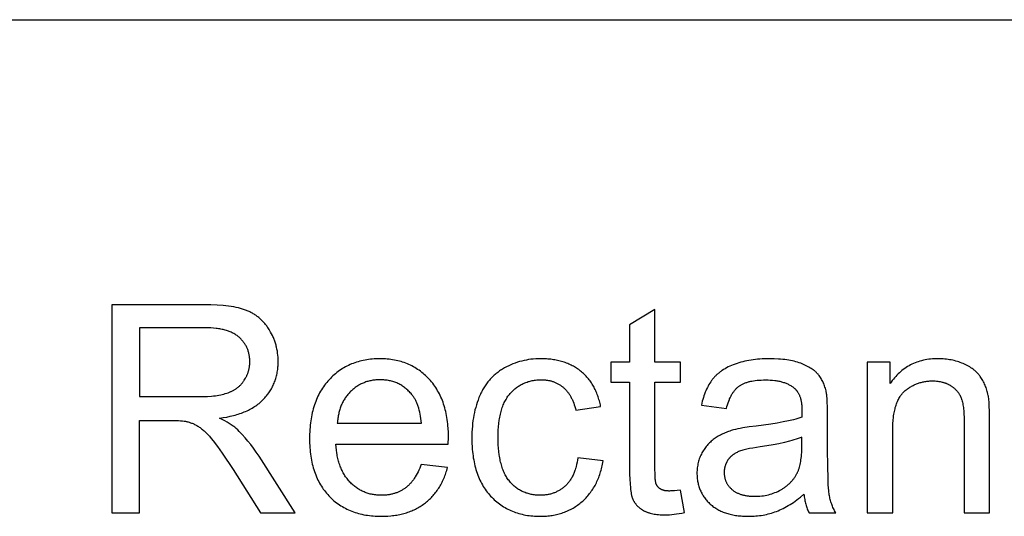
# Model space of a CAD drawing. Units: millimetres. Extents: x 0 to 59700, y 0 to 25500.
# Drawn here: x 7646 to 9538, y 23046 to 24000 of the extents above; entities that cross this region are included whole.
import ezdxf

# ---------------------------------------------------------------- set-up
doc = ezdxf.new("R2010")
doc.units = ezdxf.units.MM
doc.header["$MEASUREMENT"] = 0
doc.layers.add('- TAB', color=4, linetype='Continuous', true_color=0x00ffff)
doc.layers.add('- TITLES', color=7, linetype='Continuous', true_color=0x7fffbf)

msp = doc.modelspace()

# ---------------------------------------------------------------- linework, layer by layer
at = {"layer": '- TAB'}
msp.add_lwpolyline([(0, 24000), (59700, 24000)], dxfattribs=at)
at = {"layer": '- TITLES'}
for points in [[(8000.4, 23452.4), (7823.2, 23452.4)], [(7823.2, 23452.4), (7823.2, 23052.6)], [(8030.1, 23234.5), (8037.2, 23235.6), (8044, 23236.8), (8050.7, 23238.2), (8057, 23239.8), (8060.1, 23240.6), (8063.2, 23241.5), (8066.1, 23242.4), (8069.1, 23243.4), (8071.9, 23244.4), (8074.7, 23245.5), (8077.5, 23246.6), (8080.2, 23247.7), (8082.8, 23248.9), (8085.4, 23250.1), (8087.9, 23251.4), (8090.3, 23252.7), (8092.7, 23254), (8095.1, 23255.4), (8097.3, 23256.9), (8099.6, 23258.3), (8101.7, 23259.8), (8103.8, 23261.4), (8105.9, 23263), (8107.9, 23264.6), (8109.8, 23266.3), (8111.6, 23268), (8113.5, 23269.8), (8115.2, 23271.6), (8116.9, 23273.4), (8118.5, 23275.3), (8120.1, 23277.2), (8121.7, 23279.1), (8123.1, 23281), (8124.6, 23283), (8125.9, 23285), (8127.3, 23287), (8128.5, 23289), (8129.7, 23291.1), (8130.9, 23293.2), (8132, 23295.3), (8133, 23297.5), (8134, 23299.7), (8135, 23301.9), (8135.9, 23304.1), (8136.7, 23306.4), (8137.5, 23308.6), (8138.2, 23310.9), (8138.9, 23313.3), (8139.5, 23315.6), (8140.1, 23318), (8140.6, 23320.4), (8141, 23322.9), (8141.4, 23325.3), (8141.8, 23327.8), (8142.1, 23330.3), (8142.3, 23332.9), (8142.5, 23335.4), (8142.6, 23338), (8142.7, 23340.6), (8142.7, 23343.3), (8142.7, 23347.4), (8142.5, 23351.5), (8142.2, 23355.5), (8141.7, 23359.4), (8141.1, 23363.4), (8140.4, 23367.2), (8139.6, 23371.1), (8139.1, 23373), (8138.6, 23374.9), (8138.1, 23376.7), (8137.5, 23378.6), (8136.9, 23380.5), (8136.2, 23382.3), (8135.6, 23384.1), (8134.9, 23386), (8134.2, 23387.8), (8133.4, 23389.6), (8132.6, 23391.3), (8131.8, 23393.1), (8130, 23396.6), (8128.1, 23400.1), (8126.1, 23403.6), (8125.1, 23405.2), (8124, 23406.9), (8122.9, 23408.5), (8121.8, 23410.1), (8120.6, 23411.7), (8119.5, 23413.2), (8118.3, 23414.7), (8117.1, 23416.2), (8115.9, 23417.6), (8114.6, 23419), (8113.4, 23420.3), (8112.1, 23421.7), (8110.8, 23423), (8109.4, 23424.3), (8108.1, 23425.5), (8106.7, 23426.7), (8105.3, 23427.9), (8103.9, 23429), (8102.4, 23430.1), (8101, 23431.2), (8099.5, 23432.2), (8098, 23433.2), (8096.4, 23434.2), (8094.9, 23435.2), (8093.3, 23436.1), (8091.7, 23437), (8090.1, 23437.8), (8088.4, 23438.6), (8086.8, 23439.4), (8085.1, 23440.2), (8083.4, 23440.9), (8081.7, 23441.6), (8079.9, 23442.3), (8078.1, 23442.9), (8076.2, 23443.5), (8074.3, 23444.1), (8070.3, 23445.2), (8066.2, 23446.3), (8061.8, 23447.3), (8057.2, 23448.2), (8052.4, 23449), (8047.4, 23449.7), (8042.3, 23450.3), (8036.9, 23450.8), (8025.5, 23451.7), (8013.4, 23452.2), (8000.4, 23452.4)], [(8866.9, 23443.4), (8818.1, 23413.9)], [(8866.9, 23342.2), (8866.9, 23443.4)], [(8818.1, 23413.9), (8818.1, 23342.2)], [(8002.6, 23408.2), (7876.1, 23408.2)], [(7876.1, 23408.2), (7876.1, 23275.9)], [(7989.8, 23275.9), (7998.6, 23276.1), (8006.9, 23276.4), (8014.8, 23277), (8018.5, 23277.4), (8022.1, 23277.8), (8025.6, 23278.3), (8028.9, 23278.9), (8032.2, 23279.5), (8035.3, 23280.2), (8038.3, 23280.9), (8041.1, 23281.7), (8043.9, 23282.5), (8046.5, 23283.4), (8049, 23284.4), (8050.2, 23284.9), (8051.5, 23285.5), (8052.6, 23286), (8053.8, 23286.6), (8055, 23287.2), (8056.1, 23287.8), (8057.2, 23288.4), (8058.3, 23289), (8059.4, 23289.7), (8060.5, 23290.3), (8061.5, 23291), (8062.5, 23291.7), (8063.5, 23292.4), (8064.5, 23293.2), (8065.5, 23293.9), (8066.4, 23294.7), (8067.3, 23295.5), (8068.2, 23296.3), (8069.1, 23297.2), (8070, 23298), (8070.8, 23298.9), (8071.6, 23299.8), (8072.5, 23300.7), (8073.2, 23301.6), (8074, 23302.5), (8074.8, 23303.5), (8075.5, 23304.4), (8076.2, 23305.4), (8076.9, 23306.4), (8077.6, 23307.4), (8078.9, 23309.5), (8080.1, 23311.6), (8080.6, 23312.7), (8081.2, 23313.7), (8081.7, 23314.8), (8082.2, 23315.9), (8082.7, 23316.9), (8083.2, 23318), (8083.6, 23319.1), (8084.1, 23320.2), (8084.5, 23321.3), (8084.8, 23322.4), (8085.2, 23323.5), (8085.6, 23324.6), (8085.9, 23325.8), (8086.2, 23326.9), (8086.5, 23328), (8086.7, 23329.2), (8087, 23330.3), (8087.2, 23331.5), (8087.4, 23332.6), (8087.5, 23333.8), (8087.7, 23335), (8087.8, 23336.1), (8088, 23337.3), (8088, 23338.5), (8088.1, 23339.7), (8088.2, 23340.9), (8088.2, 23343.3), (8088.2, 23345.1), (8088.1, 23346.8), (8088, 23348.5), (8087.9, 23350.2), (8087.7, 23351.9), (8087.5, 23353.6), (8087.2, 23355.2), (8086.9, 23356.8), (8086.6, 23358.4), (8086.2, 23360), (8085.8, 23361.6), (8085.3, 23363.1), (8084.8, 23364.7), (8084.3, 23366.2), (8083.7, 23367.7), (8083.1, 23369.1), (8082.4, 23370.6), (8081.7, 23372), (8081, 23373.4), (8080.2, 23374.8), (8079.3, 23376.2), (8078.5, 23377.5), (8077.6, 23378.8), (8076.6, 23380.2), (8075.6, 23381.4), (8074.6, 23382.7), (8073.6, 23384), (8072.5, 23385.2), (8071.3, 23386.4), (8070.1, 23387.6), (8068.9, 23388.8), (8067.6, 23389.9), (8066.3, 23391), (8065, 23392.1), (8063.6, 23393.2), (8062.1, 23394.2), (8060.6, 23395.2), (8059.1, 23396.1), (8057.5, 23397), (8055.8, 23397.9), (8054.2, 23398.7), (8052.4, 23399.6), (8050.7, 23400.3), (8048.8, 23401.1), (8047, 23401.7), (8045, 23402.4), (8043.1, 23403), (8041.1, 23403.6), (8039, 23404.2), (8036.9, 23404.7), (8034.8, 23405.2), (8032.6, 23405.6), (8030.3, 23406), (8028, 23406.4), (8025.7, 23406.7), (8023.3, 23407), (8018.4, 23407.5), (8013.3, 23407.9), (8008.1, 23408.1), (8002.6, 23408.2)], [(8469.7, 23184.9), (8469.9, 23198), (8469.8, 23206.8), (8469.4, 23215.4), (8469, 23219.6), (8468.6, 23223.7), (8468.2, 23227.8), (8467.6, 23231.8), (8467, 23235.8), (8466.3, 23239.6), (8465.6, 23243.5), (8464.8, 23247.2), (8463.9, 23250.9), (8462.9, 23254.6), (8461.9, 23258.1), (8460.7, 23261.6), (8459.6, 23265.1), (8458.3, 23268.5), (8457, 23271.8), (8455.6, 23275), (8454.1, 23278.2), (8452.5, 23281.4), (8450.9, 23284.4), (8449.2, 23287.4), (8447.5, 23290.4), (8445.6, 23293.3), (8443.7, 23296.1), (8441.8, 23298.8), (8439.7, 23301.5), (8437.6, 23304.1), (8435.4, 23306.7), (8433.1, 23309.2), (8430.8, 23311.6), (8428.4, 23314), (8426, 23316.3), (8423.6, 23318.5), (8421.1, 23320.6), (8418.6, 23322.6), (8416, 23324.6), (8413.4, 23326.5), (8410.7, 23328.3), (8408.1, 23330.1), (8405.3, 23331.7), (8402.5, 23333.3), (8399.7, 23334.8), (8396.9, 23336.2), (8394, 23337.6), (8391, 23338.9), (8388, 23340.1), (8385, 23341.2), (8381.9, 23342.2), (8378.8, 23343.2), (8375.7, 23344.1), (8372.5, 23344.9), (8369.2, 23345.6), (8366, 23346.3), (8362.6, 23346.9), (8359.3, 23347.4), (8355.9, 23347.8), (8352.4, 23348.1), (8348.9, 23348.4), (8345.4, 23348.6), (8341.9, 23348.7), (8338.2, 23348.7), (8334.5, 23348.7), (8330.8, 23348.6), (8327.2, 23348.4), (8323.6, 23348.1), (8320, 23347.8), (8316.5, 23347.3), (8313.1, 23346.8), (8309.7, 23346.2), (8306.3, 23345.6), (8302.9, 23344.8), (8299.6, 23344), (8296.4, 23343.1), (8293.2, 23342.1), (8290, 23341), (8286.9, 23339.9), (8283.8, 23338.7), (8280.8, 23337.4), (8277.8, 23336), (8274.9, 23334.5), (8272, 23333), (8269.1, 23331.4), (8266.3, 23329.7), (8263.6, 23327.9), (8260.8, 23326), (8258.2, 23324.1), (8255.5, 23322.1), (8252.9, 23320), (8250.4, 23317.8), (8247.9, 23315.6), (8245.4, 23313.3), (8243, 23310.9), (8240.6, 23308.4), (8238.3, 23305.8), (8236.1, 23303.2), (8233.9, 23300.5), (8231.8, 23297.8), (8229.8, 23295), (8227.8, 23292.1), (8226, 23289.2), (8224.2, 23286.2), (8222.4, 23283.1), (8220.8, 23280), (8219.2, 23276.8), (8217.7, 23273.5), (8216.3, 23270.2), (8214.9, 23266.8), (8213.6, 23263.4), (8212.4, 23259.9), (8211.3, 23256.3), (8210.2, 23252.6), (8209.2, 23248.9), (8208.3, 23245.2), (8207.5, 23241.3), (8206.7, 23237.4), (8206, 23233.5), (8205.4, 23229.5), (8204.8, 23225.4), (8204.3, 23221.2), (8203.9, 23217), (8203.6, 23212.7), (8203.3, 23208.4), (8203.2, 23204), (8203, 23195), (8203.1, 23186.3), (8203.3, 23182), (8203.6, 23177.8), (8203.9, 23173.7), (8204.3, 23169.6), (8204.8, 23165.6), (8205.3, 23161.6), (8205.9, 23157.7), (8206.6, 23153.9), (8207.4, 23150.1), (8208.2, 23146.4), (8209.1, 23142.8), (8210.1, 23139.2), (8211.2, 23135.7), (8212.3, 23132.2), (8213.5, 23128.8), (8214.8, 23125.5), (8216.1, 23122.2), (8217.5, 23119), (8219, 23115.8), (8220.6, 23112.7), (8222.2, 23109.7), (8223.9, 23106.7), (8225.7, 23103.8), (8227.6, 23101), (8229.5, 23098.2), (8231.5, 23095.5), (8233.6, 23092.8), (8235.7, 23090.2), (8237.9, 23087.7), (8240.2, 23085.2), (8242.6, 23082.8), (8245, 23080.5), (8247.4, 23078.2), (8249.9, 23076), (8252.5, 23073.9), (8255.1, 23071.9), (8257.8, 23070), (8260.5, 23068.1), (8263.2, 23066.3), (8266.1, 23064.6), (8268.9, 23062.9), (8271.8, 23061.4), (8274.8, 23059.9), (8277.8, 23058.5), (8280.9, 23057.1), (8284, 23055.9), (8287.2, 23054.7), (8290.4, 23053.6), (8293.7, 23052.5), (8297, 23051.6), (8300.4, 23050.7), (8303.8, 23049.9), (8307.3, 23049.2), (8310.9, 23048.5), (8314.4, 23048), (8318.1, 23047.5), (8321.8, 23047), (8325.5, 23046.7), (8329.3, 23046.4), (8333.1, 23046.2), (8337, 23046.1), (8341, 23046.1), (8347.2, 23046.2), (8353.3, 23046.5), (8359.3, 23047), (8362.2, 23047.3), (8365.1, 23047.6), (8367.9, 23048), (8370.7, 23048.5), (8373.5, 23049), (8376.3, 23049.5), (8379, 23050.1), (8381.7, 23050.8), (8384.3, 23051.5), (8386.9, 23052.2), (8389.5, 23053), (8392, 23053.9), (8394.5, 23054.7), (8397, 23055.7), (8399.4, 23056.7), (8401.8, 23057.7), (8404.2, 23058.8), (8406.5, 23059.9), (8408.8, 23061.1), (8411.1, 23062.3), (8413.3, 23063.6), (8415.5, 23064.9), (8417.6, 23066.2), (8419.7, 23067.7), (8421.8, 23069.1), (8423.9, 23070.6), (8425.9, 23072.2), (8427.8, 23073.8), (8429.8, 23075.4), (8431.7, 23077.1), (8433.5, 23078.8), (8435.3, 23080.5), (8437.1, 23082.3), (8438.8, 23084.1), (8440.5, 23086), (8442.1, 23087.9), (8443.8, 23089.9), (8445.3, 23091.8), (8446.9, 23093.9), (8448.3, 23095.9), (8449.8, 23098), (8451.2, 23100.1), (8452.6, 23102.3), (8453.9, 23104.5), (8455.2, 23106.8), (8456.4, 23109.1), (8457.6, 23111.4), (8458.8, 23113.8), (8459.9, 23116.2), (8461, 23118.6), (8462.1, 23121.1), (8463.1, 23123.6), (8464.1, 23126.2), (8465, 23128.8), (8465.9, 23131.5), (8466.7, 23134.1), (8468.3, 23139.6)], [(8762.5, 23257.1), (8762, 23259.9), (8761.4, 23262.5), (8760.7, 23265.2), (8760.1, 23267.8), (8759.3, 23270.4), (8758.6, 23272.9), (8757.8, 23275.4), (8756.9, 23277.8), (8756.1, 23280.2), (8755.1, 23282.6), (8754.2, 23284.9), (8753.1, 23287.2), (8752.1, 23289.5), (8751, 23291.7), (8749.9, 23293.9), (8748.7, 23296), (8747.5, 23298.1), (8746.2, 23300.2), (8744.9, 23302.2), (8743.5, 23304.2), (8742.1, 23306.1), (8740.7, 23308), (8739.2, 23309.9), (8737.7, 23311.7), (8736.2, 23313.5), (8734.6, 23315.2), (8732.9, 23316.9), (8731.2, 23318.6), (8729.5, 23320.2), (8727.7, 23321.8), (8725.9, 23323.4), (8724.1, 23324.9), (8722.2, 23326.4), (8720.3, 23327.8), (8718.3, 23329.2), (8716.3, 23330.5), (8714.3, 23331.8), (8712.2, 23333), (8710.1, 23334.2), (8708, 23335.3), (8705.8, 23336.4), (8703.6, 23337.5), (8701.4, 23338.5), (8699.2, 23339.4), (8696.9, 23340.3), (8694.5, 23341.2), (8692.2, 23342), (8689.8, 23342.8), (8687.4, 23343.5), (8684.9, 23344.2), (8682.4, 23344.8), (8679.9, 23345.4), (8677.3, 23345.9), (8674.7, 23346.4), (8672.1, 23346.9), (8669.4, 23347.3), (8666.7, 23347.6), (8664, 23347.9), (8661.2, 23348.2), (8658.4, 23348.4), (8652.7, 23348.7), (8646.9, 23348.7), (8642.3, 23348.7), (8637.7, 23348.5), (8633.1, 23348.1), (8628.6, 23347.6), (8624.1, 23347), (8619.7, 23346.3), (8615.3, 23345.4), (8610.9, 23344.3), (8606.6, 23343.2), (8602.4, 23341.9), (8598.2, 23340.4), (8594, 23338.9), (8589.9, 23337.1), (8585.8, 23335.3), (8581.8, 23333.3), (8577.8, 23331.2), (8575.8, 23330), (8573.9, 23328.9), (8572, 23327.7), (8570.1, 23326.5), (8568.3, 23325.2), (8566.4, 23323.9), (8564.7, 23322.6), (8562.9, 23321.3), (8561.2, 23319.9), (8559.5, 23318.4), (8557.9, 23317), (8556.2, 23315.5), (8554.7, 23314), (8553.1, 23312.4), (8551.6, 23310.8), (8550.1, 23309.2), (8548.6, 23307.5), (8547.2, 23305.8), (8545.8, 23304.1), (8544.4, 23302.3), (8543.1, 23300.5), (8541.8, 23298.7), (8540.5, 23296.8), (8539.3, 23294.9), (8538.1, 23292.9), (8536.9, 23291), (8535.7, 23289), (8534.6, 23286.9), (8533.5, 23284.8), (8532.5, 23282.7), (8531.5, 23280.6), (8530.5, 23278.4), (8528.6, 23274), (8526.8, 23269.4), (8525.2, 23264.8), (8523.7, 23260.1), (8522.3, 23255.3), (8521, 23250.4), (8519.9, 23245.4), (8518.8, 23240.3), (8517.9, 23235.1), (8517.1, 23229.9), (8516.5, 23224.5), (8515.9, 23219), (8515.5, 23213.5), (8515.2, 23207.9), (8515, 23202.1), (8514.9, 23196.3), (8515.1, 23187.4), (8515.5, 23178.7), (8515.8, 23174.5), (8516.2, 23170.3), (8516.7, 23166.2), (8517.2, 23162.2), (8517.8, 23158.2), (8518.5, 23154.3), (8519.2, 23150.4), (8520, 23146.7), (8520.9, 23143), (8521.8, 23139.3), (8522.9, 23135.7), (8524, 23132.2), (8525.1, 23128.8), (8526.4, 23125.4), (8527.7, 23122.1), (8529, 23118.8), (8530.5, 23115.6), (8532, 23112.5), (8533.6, 23109.5), (8535.3, 23106.5), (8537, 23103.6), (8538.8, 23100.7), (8540.7, 23097.9), (8542.6, 23095.2), (8544.6, 23092.5), (8546.7, 23089.9), (8548.8, 23087.4), (8551.1, 23084.9), (8553.3, 23082.6), (8555.7, 23080.2), (8558, 23078), (8560.5, 23075.8), (8562.9, 23073.7), (8565.4, 23071.7), (8568, 23069.8), (8570.6, 23067.9), (8573.2, 23066.2), (8575.9, 23064.5), (8578.7, 23062.8), (8581.4, 23061.3), (8584.3, 23059.8), (8587.1, 23058.4), (8590.1, 23057.1), (8593, 23055.8), (8596, 23054.6), (8599.1, 23053.5), (8602.2, 23052.5), (8605.3, 23051.6), (8608.5, 23050.7), (8611.8, 23049.9), (8615, 23049.2), (8618.4, 23048.5), (8621.7, 23047.9), (8625.2, 23047.5), (8628.6, 23047), (8632.1, 23046.7), (8635.7, 23046.4), (8639.3, 23046.2), (8642.9, 23046.1), (8646.6, 23046.1), (8649.6, 23046.1), (8652.5, 23046.2), (8655.4, 23046.3), (8658.3, 23046.5), (8661.1, 23046.8), (8663.9, 23047.1), (8666.7, 23047.4), (8669.4, 23047.9), (8672.1, 23048.3), (8674.8, 23048.8), (8677.5, 23049.4), (8680.1, 23050.1), (8682.7, 23050.7), (8685.3, 23051.5), (8687.8, 23052.3), (8690.4, 23053.1), (8692.8, 23054.1), (8695.3, 23055), (8697.7, 23056), (8700.1, 23057.1), (8702.5, 23058.2), (8704.8, 23059.4), (8707.2, 23060.7), (8709.4, 23062), (8711.7, 23063.3), (8713.9, 23064.7), (8716.1, 23066.2), (8718.3, 23067.7), (8720.4, 23069.3), (8722.5, 23070.9), (8724.6, 23072.6), (8726.7, 23074.3), (8728.7, 23076.1), (8730.6, 23077.9), (8732.6, 23079.8), (8734.4, 23081.7), (8736.2, 23083.7), (8738, 23085.7), (8739.7, 23087.7), (8741.4, 23089.8), (8743, 23091.9), (8744.6, 23094.1), (8746.1, 23096.3), (8747.6, 23098.5), (8749.1, 23100.8), (8750.4, 23103.2), (8751.8, 23105.5), (8753.1, 23107.9), (8754.3, 23110.4), (8755.5, 23112.9), (8756.7, 23115.5), (8757.7, 23118.1), (8758.8, 23120.7), (8759.8, 23123.4), (8760.7, 23126.1), (8761.7, 23128.8), (8762.5, 23131.6), (8763.3, 23134.5), (8764.1, 23137.4), (8764.8, 23140.3), (8765.4, 23143.3), (8766.1, 23146.3), (8766.6, 23149.3), (8767.1, 23152.4)], [(8818.1, 23342.2), (8782.1, 23342.2)], [(8782.1, 23342.2), (8782.1, 23304)], [(8916.3, 23342.2), (8866.9, 23342.2)], [(8916.3, 23304), (8916.3, 23342.2)], [(9196.3, 23284.7), (9195.8, 23287.2), (9195.1, 23289.6), (9194.5, 23292), (9193.7, 23294.3), (9193, 23296.6), (9192.1, 23298.8), (9191.3, 23301), (9190.3, 23303.1), (9189.3, 23305.2), (9188.3, 23307.2), (9187.2, 23309.1), (9186.1, 23311), (9184.9, 23312.9), (9183.7, 23314.7), (9182.4, 23316.4), (9181.1, 23318.1), (9180.4, 23318.9), (9179.6, 23319.7), (9178.9, 23320.5), (9178.1, 23321.3), (9177.3, 23322.1), (9176.5, 23322.9), (9175.7, 23323.6), (9174.8, 23324.4), (9173.9, 23325.2), (9173, 23325.9), (9172.1, 23326.6), (9171.1, 23327.4), (9169.2, 23328.8), (9167.1, 23330.2), (9164.9, 23331.5), (9162.6, 23332.8), (9160.3, 23334.1), (9157.8, 23335.4), (9155.2, 23336.6), (9152.6, 23337.8), (9149.8, 23338.9), (9147, 23340), (9144, 23341.1), (9141, 23342.1), (9137.8, 23343), (9134.5, 23343.8), (9131.1, 23344.6), (9127.6, 23345.3), (9124, 23346), (9120.3, 23346.6), (9116.5, 23347.1), (9112.6, 23347.5), (9108.5, 23347.9), (9104.4, 23348.2), (9095.8, 23348.6), (9086.7, 23348.7), (9082.1, 23348.7), (9077.5, 23348.6), (9073, 23348.4), (9068.6, 23348.1), (9064.2, 23347.7), (9060, 23347.3), (9055.7, 23346.8), (9051.6, 23346.2), (9047.5, 23345.5), (9043.5, 23344.8), (9039.6, 23343.9), (9035.7, 23343), (9032, 23342), (9028.2, 23340.9), (9024.6, 23339.8), (9021, 23338.5), (9017.5, 23337.2), (9014.1, 23335.8), (9010.8, 23334.4), (9007.7, 23332.9), (9004.6, 23331.3), (9001.6, 23329.6), (8998.7, 23327.9), (8996, 23326.1), (8994.6, 23325.2), (8993.3, 23324.3), (8992, 23323.3), (8990.8, 23322.3), (8989.5, 23321.3), (8988.3, 23320.3), (8987.1, 23319.3), (8986, 23318.3), (8984.8, 23317.2), (8983.7, 23316.1), (8982.7, 23315.1), (8981.6, 23313.9), (8980.6, 23312.8), (8979.6, 23311.7), (8978.6, 23310.5), (8977.6, 23309.3), (8976.7, 23308.1), (8975.8, 23306.9), (8974.9, 23305.7), (8974, 23304.4), (8972.3, 23301.8), (8970.7, 23299.1), (8969.1, 23296.3), (8967.6, 23293.5), (8966.1, 23290.5), (8964.8, 23287.4), (8963.4, 23284.3), (8962.2, 23281), (8961, 23277.7), (8959.9, 23274.2), (8958.9, 23270.7), (8957.9, 23267.1), (8957, 23263.4), (8956.1, 23259.6)], [(9319, 23342.2), (9274.9, 23342.2)], [(9274.9, 23342.2), (9274.9, 23052.6)], [(9510.2, 23230.7), (9510, 23246.4), (9509.5, 23259.7), (9509.1, 23265.3), (9508.6, 23270.3), (9508.4, 23272.6), (9508.1, 23274.7), (9507.8, 23276.6), (9507.4, 23278.4), (9506.9, 23281), (9506.2, 23283.6), (9505.6, 23286.1), (9504.8, 23288.5), (9504.1, 23291), (9503.2, 23293.3), (9502.4, 23295.7), (9501.4, 23298), (9500.5, 23300.2), (9499.4, 23302.4), (9498.3, 23304.6), (9497.2, 23306.7), (9496, 23308.7), (9494.8, 23310.8), (9493.5, 23312.7), (9492.2, 23314.7), (9491.5, 23315.6), (9490.8, 23316.5), (9490, 23317.5), (9489.3, 23318.4), (9488.5, 23319.3), (9487.7, 23320.2), (9486.9, 23321.1), (9486, 23321.9), (9485.2, 23322.8), (9484.3, 23323.6), (9483.4, 23324.5), (9482.4, 23325.3), (9481.5, 23326.1), (9480.5, 23326.9), (9479.5, 23327.7), (9478.5, 23328.5), (9476.4, 23330), (9474.2, 23331.5), (9471.9, 23332.9), (9469.6, 23334.3), (9467.2, 23335.6), (9464.6, 23336.9), (9462, 23338.1), (9459.3, 23339.3), (9456.5, 23340.5), (9453.8, 23341.5), (9450.9, 23342.5), (9448.1, 23343.5), (9445.2, 23344.3), (9442.3, 23345.1), (9439.3, 23345.8), (9436.3, 23346.4), (9433.3, 23346.9), (9430.2, 23347.4), (9427.1, 23347.8), (9424, 23348.2), (9420.9, 23348.4), (9417.7, 23348.6), (9414.4, 23348.7), (9411.2, 23348.7), (9407.4, 23348.7), (9403.8, 23348.6), (9400.1, 23348.3), (9396.6, 23348), (9393, 23347.6), (9389.6, 23347.1), (9386.2, 23346.5), (9382.8, 23345.8), (9379.5, 23345), (9376.3, 23344.1), (9373.1, 23343.1), (9370, 23342), (9366.9, 23340.9), (9363.9, 23339.6), (9360.9, 23338.3), (9358, 23336.8), (9355.2, 23335.3), (9352.4, 23333.6), (9349.6, 23331.9), (9346.9, 23330.1), (9344.3, 23328.2), (9341.7, 23326.2), (9339.2, 23324.1), (9336.7, 23321.9), (9334.3, 23319.6), (9332, 23317.2), (9329.7, 23314.8), (9327.4, 23312.2), (9325.3, 23309.6), (9323.1, 23306.8), (9321, 23304), (9319, 23301)], [(9319, 23301), (9319, 23342.2)], [(8418.1, 23225.2), (8417.7, 23229.7), (8417.1, 23234.1), (8416.5, 23238.3), (8415.8, 23242.4), (8414.9, 23246.3), (8414, 23250.1), (8413, 23253.7), (8412.4, 23255.5), (8411.9, 23257.2), (8411.3, 23258.9), (8410.7, 23260.6), (8410, 23262.2), (8409.4, 23263.8), (8408.7, 23265.3), (8408, 23266.8), (8407.2, 23268.3), (8406.5, 23269.8), (8405.7, 23271.2), (8404.9, 23272.5), (8404.1, 23273.9), (8403.2, 23275.2), (8402.4, 23276.4), (8401.5, 23277.7), (8400.5, 23278.9), (8399.6, 23280), (8398.1, 23281.8), (8396.6, 23283.5), (8395.1, 23285.1), (8393.5, 23286.7), (8391.9, 23288.2), (8390.3, 23289.7), (8388.7, 23291.1), (8387, 23292.4), (8385.3, 23293.7), (8383.6, 23295), (8381.8, 23296.2), (8380.1, 23297.3), (8378.2, 23298.4), (8376.4, 23299.4), (8374.6, 23300.4), (8372.7, 23301.3), (8370.8, 23302.2), (8368.8, 23303), (8366.8, 23303.7), (8364.9, 23304.4), (8362.8, 23305), (8360.8, 23305.6), (8358.7, 23306.1), (8356.6, 23306.6), (8354.5, 23307), (8352.3, 23307.4), (8350.1, 23307.7), (8347.9, 23307.9), (8345.7, 23308.1), (8343.4, 23308.3), (8341.1, 23308.4), (8338.8, 23308.4), (8336.7, 23308.4), (8334.6, 23308.3), (8332.5, 23308.2), (8330.5, 23308), (8328.5, 23307.8), (8326.5, 23307.6), (8324.5, 23307.3), (8322.6, 23307), (8320.6, 23306.6), (8318.7, 23306.2), (8316.8, 23305.7), (8314.9, 23305.2), (8313.1, 23304.7), (8311.3, 23304.1), (8309.5, 23303.4), (8307.7, 23302.7), (8305.9, 23302), (8304.2, 23301.2), (8302.4, 23300.4), (8300.7, 23299.6), (8299.1, 23298.6), (8297.4, 23297.7), (8295.8, 23296.7), (8294.1, 23295.7), (8292.5, 23294.6), (8291, 23293.5), (8289.4, 23292.3), (8287.9, 23291.1), (8286.4, 23289.8), (8284.9, 23288.5), (8283.4, 23287.2), (8281.9, 23285.8), (8280.5, 23284.3), (8279.1, 23282.9), (8277.8, 23281.4), (8276.5, 23279.9), (8275.2, 23278.3), (8274, 23276.7), (8272.8, 23275.1), (8271.7, 23273.5), (8270.6, 23271.8), (8269.6, 23270.1), (8268.5, 23268.4), (8267.6, 23266.6), (8266.6, 23264.9), (8265.7, 23263), (8264.9, 23261.2), (8264, 23259.3), (8263.3, 23257.4), (8262.5, 23255.5), (8261.8, 23253.5), (8261.2, 23251.5), (8260.6, 23249.5), (8260, 23247.4), (8259.5, 23245.3), (8259, 23243.2), (8258.5, 23241.1), (8258.1, 23238.9), (8257.7, 23236.7), (8257.4, 23234.5), (8257.1, 23232.2), (8256.8, 23229.9), (8256.6, 23227.6), (8256.4, 23225.2)], [(8718.9, 23158.7), (8718.2, 23154.2), (8717.4, 23149.8), (8716.4, 23145.6), (8715.4, 23141.5), (8714.9, 23139.5), (8714.3, 23137.6), (8713.6, 23135.6), (8713, 23133.8), (8712.3, 23131.9), (8711.6, 23130.1), (8710.9, 23128.4), (8710.2, 23126.7), (8709.4, 23125), (8708.6, 23123.3), (8707.7, 23121.7), (8706.9, 23120.1), (8706, 23118.6), (8705.1, 23117.1), (8704.1, 23115.6), (8703.1, 23114.2), (8702.1, 23112.8), (8701.1, 23111.5), (8700.1, 23110.2), (8699, 23108.9), (8697.9, 23107.7), (8696.7, 23106.5), (8695.5, 23105.3), (8694.3, 23104.2), (8693.1, 23103.1), (8691.9, 23102), (8690.6, 23101), (8689.4, 23100), (8688.1, 23099.1), (8686.8, 23098.1), (8685.4, 23097.3), (8684.1, 23096.4), (8682.7, 23095.6), (8681.3, 23094.8), (8679.9, 23094.1), (8678.5, 23093.4), (8677, 23092.7), (8675.6, 23092), (8674.1, 23091.4), (8672.6, 23090.9), (8671.1, 23090.3), (8669.5, 23089.8), (8668, 23089.4), (8666.4, 23088.9), (8664.8, 23088.5), (8663.2, 23088.2), (8661.6, 23087.8), (8659.9, 23087.5), (8658.3, 23087.3), (8656.6, 23087.1), (8654.9, 23086.9), (8653.2, 23086.7), (8651.4, 23086.6), (8649.7, 23086.5), (8647.9, 23086.5), (8646.1, 23086.4), (8643.8, 23086.5), (8641.6, 23086.5), (8639.5, 23086.7), (8637.3, 23086.9), (8635.2, 23087.1), (8633.1, 23087.4), (8631, 23087.7), (8628.9, 23088.1), (8626.9, 23088.5), (8624.9, 23089), (8623, 23089.6), (8621, 23090.2), (8619.1, 23090.8), (8617.2, 23091.5), (8615.3, 23092.3), (8613.5, 23093.1), (8611.7, 23093.9), (8609.9, 23094.8), (8608.2, 23095.8), (8606.4, 23096.8), (8604.7, 23097.8), (8603, 23098.9), (8601.4, 23100.1), (8599.8, 23101.3), (8598.2, 23102.6), (8596.6, 23103.9), (8595.1, 23105.3), (8593.5, 23106.7), (8592, 23108.2), (8590.6, 23109.7), (8589.1, 23111.3), (8587.7, 23112.9), (8586.4, 23114.6), (8585, 23116.3), (8583.7, 23118.1), (8582.5, 23120), (8581.3, 23121.9), (8580.1, 23123.9), (8579, 23126), (8578, 23128.1), (8576.9, 23130.3), (8575.9, 23132.5), (8575, 23134.8), (8574.1, 23137.2), (8573.3, 23139.6), (8572.5, 23142.1), (8571.7, 23144.7), (8571, 23147.3), (8570.3, 23150), (8569.7, 23152.7), (8569.1, 23155.5), (8568.5, 23158.4), (8568, 23161.3), (8567.6, 23164.3), (8566.8, 23170.5), (8566.2, 23176.9), (8565.7, 23183.6), (8565.5, 23190.5), (8565.4, 23197.7), (8565.5, 23204.8), (8565.7, 23211.6), (8566.2, 23218.2), (8566.8, 23224.5), (8567.6, 23230.6), (8568.1, 23233.6), (8568.6, 23236.5), (8569.2, 23239.3), (8569.8, 23242.1), (8570.5, 23244.8), (8571.2, 23247.5), (8571.9, 23250.1), (8572.7, 23252.6), (8573.5, 23255.1), (8574.4, 23257.5), (8575.4, 23259.9), (8576.3, 23262.2), (8577.3, 23264.4), (8578.4, 23266.6), (8579.5, 23268.7), (8580.7, 23270.7), (8581.9, 23272.7), (8583.1, 23274.7), (8584.4, 23276.6), (8585.7, 23278.4), (8587.1, 23280.1), (8588.6, 23281.8), (8590, 23283.4), (8591.5, 23285), (8593, 23286.6), (8594.6, 23288), (8596.1, 23289.5), (8597.7, 23290.8), (8599.4, 23292.2), (8601, 23293.4), (8602.7, 23294.7), (8604.4, 23295.8), (8606.1, 23296.9), (8607.9, 23298), (8609.7, 23299), (8611.5, 23300), (8613.3, 23300.9), (8615.2, 23301.7), (8617.1, 23302.6), (8619, 23303.3), (8621, 23304), (8623, 23304.7), (8625, 23305.3), (8627, 23305.8), (8629.1, 23306.3), (8631.1, 23306.7), (8633.3, 23307.1), (8635.4, 23307.5), (8637.6, 23307.7), (8639.8, 23308), (8642, 23308.2), (8644.2, 23308.3), (8646.5, 23308.4), (8648.8, 23308.4), (8650.3, 23308.4), (8651.9, 23308.3), (8653.3, 23308.3), (8654.8, 23308.2), (8656.3, 23308), (8657.8, 23307.9), (8659.2, 23307.7), (8660.6, 23307.5), (8662, 23307.2), (8663.4, 23307), (8664.8, 23306.7), (8666.2, 23306.3), (8667.6, 23306), (8668.9, 23305.6), (8670.2, 23305.2), (8671.5, 23304.7), (8672.8, 23304.2), (8674.1, 23303.7), (8675.4, 23303.2), (8676.7, 23302.6), (8677.9, 23302.1), (8679.1, 23301.4), (8680.4, 23300.8), (8681.6, 23300.1), (8682.7, 23299.4), (8683.9, 23298.7), (8685.1, 23297.9), (8686.2, 23297.1), (8687.4, 23296.3), (8688.5, 23295.5), (8689.6, 23294.6), (8690.7, 23293.7), (8691.7, 23292.7), (8692.8, 23291.8), (8693.8, 23290.8), (8694.8, 23289.8), (8695.8, 23288.7), (8696.8, 23287.6), (8697.7, 23286.5), (8698.7, 23285.4), (8699.6, 23284.2), (8700.5, 23283.1), (8701.3, 23281.8), (8702.2, 23280.6), (8703, 23279.3), (8703.8, 23278), (8704.6, 23276.7), (8705.4, 23275.3), (8706.1, 23273.9), (8706.8, 23272.5), (8707.5, 23271.1), (8708.2, 23269.6), (8708.9, 23268.1), (8709.5, 23266.6), (8710.7, 23263.5), (8711.9, 23260.2), (8712.9, 23256.8), (8713.9, 23253.4), (8714.8, 23249.8)], [(8782.1, 23304), (8818.1, 23304)], [(8818.1, 23304), (8818.1, 23137.4)], [(8866.9, 23134.7), (8866.9, 23304)], [(8866.9, 23304), (8916.3, 23304)], [(9004.1, 23253), (9005.1, 23256.8), (9006.2, 23260.5), (9007.4, 23263.9), (9008.6, 23267.3), (9009.9, 23270.5), (9010.5, 23272), (9011.2, 23273.5), (9011.9, 23275), (9012.7, 23276.4), (9013.4, 23277.8), (9014.1, 23279.2), (9014.9, 23280.5), (9015.7, 23281.8), (9016.5, 23283), (9017.3, 23284.3), (9018.2, 23285.4), (9019, 23286.6), (9019.9, 23287.7), (9020.8, 23288.8), (9021.7, 23289.8), (9022.6, 23290.8), (9023.6, 23291.7), (9024.5, 23292.7), (9025.5, 23293.5), (9026.5, 23294.4), (9027.5, 23295.2), (9028.5, 23296), (9029.5, 23296.7), (9030.6, 23297.5), (9031.8, 23298.2), (9032.9, 23298.8), (9034.1, 23299.5), (9035.3, 23300.1), (9036.6, 23300.7), (9037.9, 23301.3), (9039.2, 23301.9), (9040.6, 23302.4), (9042, 23302.9), (9043.4, 23303.4), (9044.9, 23303.8), (9046.4, 23304.3), (9047.9, 23304.7), (9049.5, 23305.1), (9051.1, 23305.5), (9052.8, 23305.8), (9056.2, 23306.4), (9059.8, 23306.9), (9063.4, 23307.4), (9067.3, 23307.7), (9071.2, 23307.9), (9075.4, 23308.1), (9079.6, 23308.1), (9084.2, 23308.1), (9088.6, 23307.9), (9092.9, 23307.5), (9097, 23307.1), (9099, 23306.8), (9101, 23306.5), (9103, 23306.2), (9104.9, 23305.8), (9106.7, 23305.4), (9108.6, 23304.9), (9110.4, 23304.5), (9112.1, 23304), (9113.9, 23303.4), (9115.6, 23302.9), (9117.2, 23302.3), (9118.8, 23301.6), (9120.4, 23301), (9122, 23300.3), (9123.5, 23299.5), (9125, 23298.8), (9126.4, 23298), (9127.8, 23297.1), (9129.2, 23296.3), (9130.5, 23295.4), (9131.8, 23294.5), (9133.1, 23293.5), (9134.3, 23292.5), (9135.5, 23291.5), (9136, 23291.1), (9136.4, 23290.7), (9136.8, 23290.3), (9137.2, 23289.9), (9137.6, 23289.5), (9138, 23289), (9138.4, 23288.6), (9138.8, 23288.1), (9139.2, 23287.7), (9139.5, 23287.2), (9139.9, 23286.7), (9140.2, 23286.3), (9140.9, 23285.3), (9141.6, 23284.2), (9142.2, 23283.2), (9142.9, 23282.1), (9143.4, 23281), (9144, 23279.8), (9144.5, 23278.6), (9145, 23277.4), (9145.5, 23276.1), (9145.9, 23274.8), (9146.4, 23273.4), (9146.8, 23272.1), (9147.1, 23270.7), (9147.5, 23269.2), (9147.8, 23267.7), (9148.1, 23266.2), (9148.3, 23264.7), (9148.6, 23263.1), (9148.8, 23261.5), (9148.9, 23259.8), (9149.1, 23258.2), (9149.2, 23256.4), (9149.4, 23252.9), (9149.4, 23249.2), (9149.2, 23236.4)], [(9323.9, 23210.8), (9324, 23217.6), (9324.3, 23224.1), (9324.7, 23230.4), (9325.4, 23236.4), (9325.7, 23239.2), (9326.2, 23242.1), (9326.6, 23244.8), (9327.1, 23247.5), (9327.7, 23250.1), (9328.3, 23252.6), (9328.9, 23255.1), (9329.6, 23257.5), (9330.4, 23259.8), (9331.1, 23262.1), (9332, 23264.2), (9332.8, 23266.4), (9333.7, 23268.4), (9334.7, 23270.4), (9335.7, 23272.3), (9336.7, 23274.1), (9337.3, 23275), (9337.8, 23275.9), (9338.4, 23276.7), (9339, 23277.6), (9339.5, 23278.4), (9340.1, 23279.2), (9340.7, 23280), (9341.4, 23280.8), (9342, 23281.5), (9342.6, 23282.3), (9343.3, 23283), (9343.9, 23283.7), (9344.6, 23284.4), (9345.3, 23285), (9346, 23285.7), (9346.7, 23286.3), (9348.1, 23287.5), (9349.6, 23288.7), (9351, 23289.9), (9352.5, 23291), (9354, 23292), (9355.5, 23293.1), (9357.1, 23294.1), (9358.6, 23295), (9360.2, 23295.9), (9361.8, 23296.8), (9363.4, 23297.6), (9365, 23298.4), (9366.6, 23299.2), (9368.3, 23299.9), (9369.9, 23300.6), (9371.6, 23301.2), (9373.3, 23301.8), (9375, 23302.4), (9376.8, 23302.9), (9378.5, 23303.4), (9380.3, 23303.9), (9382.1, 23304.3), (9383.9, 23304.6), (9385.7, 23305), (9387.5, 23305.3), (9389.4, 23305.5), (9391.2, 23305.7), (9393.1, 23305.9), (9395, 23306), (9396.9, 23306.1), (9398.9, 23306.2), (9400.8, 23306.2), (9403.3, 23306.2), (9405.7, 23306.1), (9408, 23305.9), (9410.3, 23305.7), (9412.6, 23305.3), (9414.8, 23305), (9417, 23304.5), (9419.2, 23304), (9420.3, 23303.7), (9421.3, 23303.4), (9422.4, 23303.1), (9423.4, 23302.7), (9424.4, 23302.4), (9425.4, 23302), (9426.4, 23301.6), (9427.4, 23301.2), (9428.4, 23300.8), (9429.4, 23300.4), (9430.4, 23299.9), (9431.3, 23299.4), (9432.3, 23298.9), (9433.2, 23298.4), (9434.1, 23297.9), (9435, 23297.3), (9435.9, 23296.8), (9436.8, 23296.2), (9437.7, 23295.6), (9438.6, 23295), (9439.4, 23294.4), (9440.2, 23293.8), (9441, 23293.2), (9441.8, 23292.5), (9442.5, 23291.9), (9443.3, 23291.2), (9444, 23290.5), (9444.7, 23289.9), (9445.4, 23289.2), (9446.1, 23288.4), (9446.8, 23287.7), (9447.4, 23287), (9448, 23286.2), (9448.6, 23285.5), (9449.2, 23284.7), (9449.8, 23283.9), (9450.4, 23283.1), (9450.9, 23282.3), (9451.4, 23281.5), (9451.9, 23280.7), (9452.4, 23279.8), (9452.9, 23279), (9453.4, 23278.1), (9453.8, 23277.2), (9454.2, 23276.4), (9454.6, 23275.5), (9455, 23274.5), (9455.4, 23273.6), (9455.7, 23272.7), (9456, 23271.7), (9456.4, 23270.7), (9456.7, 23269.7), (9457.3, 23267.5), (9457.9, 23265.3), (9458.4, 23262.9), (9458.8, 23260.4), (9459.3, 23257.7), (9459.7, 23255), (9460, 23252.1), (9460.3, 23249.1), (9460.7, 23242.8), (9461, 23236), (9461.1, 23228.8)], [(9198.8, 23239.4), (9198.6, 23254.5), (9198.2, 23267.1), (9197.8, 23272.4), (9197.4, 23277.1), (9197.2, 23279.3), (9196.9, 23281.2), (9196.6, 23283), (9196.3, 23284.7)], [(7876.1, 23275.9), (7989.8, 23275.9)], [(8956.1, 23259.6), (9004.1, 23253)], [(8714.8, 23249.8), (8762.5, 23257.1)], [(7876.1, 23052.6), (7876.1, 23230.1)], [(7876.1, 23230.1), (7937.4, 23230.1)], [(7937.4, 23230.1), (7946.9, 23230), (7951.2, 23229.9), (7955, 23229.7), (7958.5, 23229.4), (7961.7, 23229.1), (7963.1, 23228.9), (7964.4, 23228.7), (7965.7, 23228.5), (7966.9, 23228.2)], [(7966.9, 23228.2), (7968.4, 23227.8), (7969.9, 23227.4), (7971.5, 23226.9), (7973, 23226.4), (7974.5, 23225.9), (7976, 23225.3), (7977.5, 23224.7), (7979, 23224.1), (7980.6, 23223.4), (7982.1, 23222.7), (7983.6, 23221.9), (7985.1, 23221.1), (7986.5, 23220.3), (7988, 23219.4), (7989.5, 23218.5), (7991, 23217.6), (7992.5, 23216.6), (7994, 23215.5), (7995.6, 23214.3), (7997.1, 23213.1), (7998.7, 23211.7), (8000.3, 23210.3), (8002, 23208.7), (8003.7, 23207.1), (8005.3, 23205.4), (8007.1, 23203.6), (8010.6, 23199.7), (8014.2, 23195.5), (8017.9, 23190.9), (8025.9, 23180.3), (8034.9, 23167.6), (8056, 23135.8)], [(8105.9, 23161.4), (8100.7, 23169.2), (8095.4, 23176.7), (8090, 23183.9), (8084.6, 23190.7), (8079.1, 23197.1), (8073.5, 23203.3), (8070.6, 23206.2), (8067.8, 23209.1), (8064.9, 23211.9), (8062, 23214.6), (8060.6, 23215.8), (8059.2, 23217.1), (8057.6, 23218.3), (8056, 23219.5), (8054.2, 23220.8), (8052.4, 23222), (8050.6, 23223.2), (8048.6, 23224.5), (8044.5, 23227), (8040, 23229.5), (8035.2, 23232), (8030.1, 23234.5)], [(8256.4, 23225.2), (8418.1, 23225.2)], [(9149.2, 23236.4), (9145.5, 23235.2), (9141.6, 23234), (9137.5, 23232.8), (9133.2, 23231.7), (9123.7, 23229.4), (9113.2, 23227.3), (9101.8, 23225.2), (9089.4, 23223.2), (9061.6, 23219.5), (9048, 23217.7), (9036.1, 23215.9), (9030.9, 23215), (9026.1, 23214), (9021.8, 23213.1), (9018, 23212.1), (9015.6, 23211.4), (9013.2, 23210.7), (9010.8, 23209.9), (9008.4, 23209.1), (9006.1, 23208.2), (9003.8, 23207.3), (9001.6, 23206.4), (8999.4, 23205.4), (8997.2, 23204.4), (8995, 23203.3), (8992.9, 23202.2), (8990.8, 23201), (8988.7, 23199.9), (8986.7, 23198.6), (8984.7, 23197.4), (8982.7, 23196.1), (8980.8, 23194.7), (8978.9, 23193.3), (8977, 23191.8), (8975.2, 23190.3), (8973.5, 23188.7), (8971.8, 23187.1), (8970.1, 23185.4), (8968.5, 23183.7), (8967, 23181.9), (8965.4, 23180), (8964, 23178.1), (8962.5, 23176.2), (8961.2, 23174.2), (8959.8, 23172.1), (8958.6, 23170), (8957.3, 23167.8), (8956.2, 23165.6), (8955.1, 23163.4), (8954, 23161.1), (8953.1, 23158.8), (8952.2, 23156.5), (8951.4, 23154.1), (8950.7, 23151.7), (8950.1, 23149.3), (8949.5, 23146.9), (8949, 23144.4), (8948.6, 23141.9), (8948.3, 23139.4), (8948, 23136.8), (8947.8, 23134.2), (8947.7, 23131.6), (8947.7, 23129), (8947.7, 23126.7), (8947.8, 23124.5), (8947.9, 23122.3), (8948.1, 23120.1), (8948.3, 23118), (8948.6, 23115.8), (8948.9, 23113.7), (8949.3, 23111.7), (8949.7, 23109.6), (8950.2, 23107.6), (8950.7, 23105.6), (8951.3, 23103.6), (8951.9, 23101.7), (8952.6, 23099.7), (8953.3, 23097.8), (8954.1, 23096), (8954.9, 23094.1), (8955.8, 23092.3), (8956.7, 23090.5), (8957.7, 23088.7), (8958.7, 23087), (8959.8, 23085.2), (8960.9, 23083.5), (8962.1, 23081.9), (8963.3, 23080.2), (8964.6, 23078.6), (8965.9, 23077), (8967.3, 23075.4), (8968.7, 23073.9), (8970.2, 23072.4), (8971.7, 23070.9), (8973.3, 23069.4), (8974.9, 23068), (8976.6, 23066.6), (8978.3, 23065.2), (8980, 23063.9), (8981.8, 23062.7), (8983.7, 23061.5), (8985.6, 23060.3), (8987.5, 23059.2), (8989.4, 23058.1), (8991.5, 23057.1), (8993.5, 23056.1), (8995.6, 23055.2), (8997.8, 23054.3), (8999.9, 23053.5), (9002.2, 23052.7), (9004.4, 23051.9), (9006.7, 23051.2), (9009.1, 23050.5), (9011.5, 23049.9), (9013.9, 23049.4), (9016.4, 23048.8), (9019, 23048.4), (9021.5, 23047.9), (9024.2, 23047.5), (9026.8, 23047.2), (9029.5, 23046.9), (9032.3, 23046.7), (9035, 23046.5), (9040.8, 23046.2), (9046.6, 23046.1), (9050.2, 23046.1), (9053.8, 23046.2), (9057.3, 23046.4), (9060.9, 23046.7), (9064.3, 23047), (9067.8, 23047.4), (9071.2, 23047.9), (9074.6, 23048.5), (9078, 23049.1), (9081.3, 23049.8), (9084.6, 23050.6), (9087.9, 23051.5), (9091.2, 23052.4), (9094.4, 23053.4), (9097.6, 23054.5), (9100.8, 23055.6), (9103.9, 23056.9), (9107.1, 23058.2), (9110.3, 23059.7), (9113.5, 23061.3), (9116.7, 23062.9), (9120, 23064.7), (9123.2, 23066.6), (9126.5, 23068.6), (9129.8, 23070.7), (9133.1, 23072.9), (9136.4, 23075.2), (9139.7, 23077.6), (9143.1, 23080.1), (9146.5, 23082.8), (9153.2, 23088.4)], [(9198.8, 23174), (9198.8, 23239.4)], [(9461.1, 23228.8), (9461.1, 23052.6)], [(9510.2, 23052.6), (9510.2, 23230.7)], [(9323.9, 23052.6), (9323.9, 23210.8)], [(8417.6, 23145.9), (8416.2, 23142.1), (8414.7, 23138.4), (8413.1, 23134.8), (8411.5, 23131.4), (8409.8, 23128.1), (8408.1, 23124.9), (8406.3, 23121.9), (8405.4, 23120.5), (8404.4, 23119), (8403.5, 23117.6), (8402.5, 23116.3), (8401.5, 23114.9), (8400.5, 23113.6), (8399.5, 23112.4), (8398.5, 23111.1), (8397.4, 23109.9), (8396.4, 23108.8), (8395.3, 23107.6), (8394.2, 23106.5), (8393.1, 23105.5), (8392, 23104.4), (8390.8, 23103.4), (8389.7, 23102.5), (8388.5, 23101.5), (8387.3, 23100.6), (8386.1, 23099.7), (8384.9, 23098.9), (8383.7, 23098.1), (8382.4, 23097.3), (8381.2, 23096.5), (8379.9, 23095.8), (8378.6, 23095.1), (8377.3, 23094.4), (8376, 23093.8), (8374.6, 23093.1), (8373.3, 23092.5), (8371.9, 23092), (8370.5, 23091.4), (8369.1, 23090.9), (8367.7, 23090.4), (8366.3, 23090), (8364.8, 23089.6), (8363.4, 23089.2), (8361.9, 23088.8), (8360.4, 23088.4), (8358.9, 23088.1), (8357.3, 23087.8), (8355.8, 23087.6), (8354.2, 23087.3), (8352.7, 23087.1), (8351.1, 23086.9), (8349.5, 23086.8), (8347.9, 23086.7), (8344.6, 23086.5), (8341.2, 23086.4), (8339, 23086.5), (8336.8, 23086.5), (8334.6, 23086.7), (8332.4, 23086.8), (8330.2, 23087.1), (8328.1, 23087.3), (8326, 23087.7), (8323.9, 23088), (8321.8, 23088.4), (8319.8, 23088.9), (8317.7, 23089.4), (8315.7, 23090), (8313.8, 23090.6), (8311.8, 23091.3), (8309.9, 23092), (8308, 23092.8), (8306.1, 23093.6), (8304.2, 23094.5), (8302.4, 23095.4), (8300.6, 23096.3), (8298.8, 23097.4), (8297.1, 23098.4), (8295.3, 23099.5), (8293.6, 23100.7), (8291.9, 23101.9), (8290.2, 23103.2), (8288.6, 23104.5), (8287, 23105.9), (8285.4, 23107.3), (8283.8, 23108.7), (8282.2, 23110.2), (8280.7, 23111.8), (8279.2, 23113.4), (8277.8, 23115.1), (8276.4, 23116.8), (8275, 23118.5), (8273.7, 23120.3), (8272.4, 23122.1), (8271.1, 23124), (8269.9, 23125.9), (8268.8, 23127.8), (8267.7, 23129.8), (8266.6, 23131.9), (8265.5, 23134), (8264.6, 23136.1), (8263.6, 23138.3), (8262.7, 23140.5), (8261.8, 23142.7), (8261, 23145.1), (8260.2, 23147.4), (8259.5, 23149.8), (8258.8, 23152.2), (8258.1, 23154.7), (8257.5, 23157.2), (8257, 23159.8), (8256.4, 23162.4), (8255.9, 23165.1), (8255.5, 23167.8), (8254.7, 23173.3), (8254.1, 23179), (8253.7, 23184.9)], [(8253.7, 23184.9), (8469.7, 23184.9)], [(9149.2, 23198), (9145.7, 23196.6), (9142.1, 23195.3), (9138.2, 23194), (9134.1, 23192.7), (9129.8, 23191.5), (9125.4, 23190.2), (9115.8, 23187.9), (9105.3, 23185.6), (9094, 23183.4), (9081.9, 23181.4), (9069, 23179.4), (9055, 23177.2), (9048.8, 23176), (9043.2, 23174.8), (9038.1, 23173.5), (9035.8, 23172.9), (9033.6, 23172.3), (9031.5, 23171.6), (9029.6, 23171), (9027.8, 23170.3), (9026.2, 23169.6), (9024.6, 23168.9), (9023.1, 23168.2), (9021.7, 23167.4), (9020.3, 23166.6), (9019.6, 23166.1), (9018.9, 23165.7), (9018.2, 23165.3), (9017.6, 23164.8), (9016.9, 23164.3), (9016.3, 23163.9), (9015.7, 23163.4), (9015.1, 23162.9), (9014.5, 23162.4), (9013.9, 23161.9), (9013.3, 23161.4), (9012.7, 23160.8), (9012.2, 23160.3), (9011.6, 23159.7), (9011.1, 23159.2), (9010.6, 23158.6), (9010.1, 23158), (9009.6, 23157.4), (9009.1, 23156.8), (9008.6, 23156.2), (9008.1, 23155.6), (9007.7, 23154.9), (9007.3, 23154.3), (9006.8, 23153.7), (9006.4, 23153), (9006, 23152.3), (9005.6, 23151.7), (9005.2, 23151), (9004.9, 23150.3), (9004.5, 23149.6), (9004.2, 23149), (9003.8, 23148.3), (9003.5, 23147.6), (9003.2, 23146.9), (9002.9, 23146.2), (9002.7, 23145.5), (9002.4, 23144.7), (9002.2, 23144), (9001.9, 23143.3), (9001.7, 23142.6), (9001.5, 23141.8), (9001.3, 23141.1), (9001.1, 23140.4), (9001, 23139.6), (9000.8, 23138.9), (9000.7, 23138.1), (9000.5, 23137.4), (9000.4, 23136.6), (9000.3, 23135.8), (9000.2, 23135.1), (9000.2, 23134.3), (9000.1, 23133.5), (9000, 23131.9), (9000, 23130.3), (9000, 23129.1), (9000.1, 23127.9), (9000.1, 23126.7), (9000.2, 23125.5), (9000.4, 23124.4), (9000.5, 23123.2), (9000.7, 23122.1), (9000.9, 23120.9), (9001.2, 23119.8), (9001.5, 23118.7), (9001.8, 23117.6), (9002.1, 23116.5), (9002.5, 23115.5), (9002.8, 23114.4), (9003.3, 23113.4), (9003.7, 23112.3), (9004.2, 23111.3), (9004.7, 23110.3), (9005.2, 23109.3), (9005.8, 23108.4), (9006.4, 23107.4), (9007, 23106.4), (9007.7, 23105.5), (9008.4, 23104.6), (9009.1, 23103.7), (9009.8, 23102.8), (9010.6, 23101.9), (9011.4, 23101), (9012.2, 23100.1), (9013.1, 23099.3), (9014, 23098.4), (9014.9, 23097.6), (9015.8, 23096.8), (9016.8, 23096), (9017.8, 23095.3), (9018.8, 23094.6), (9019.8, 23093.9), (9020.9, 23093.2), (9022, 23092.5), (9023.2, 23091.9), (9024.3, 23091.3), (9025.5, 23090.7), (9026.7, 23090.2), (9027.9, 23089.6), (9029.2, 23089.1), (9030.5, 23088.7), (9031.8, 23088.2), (9033.2, 23087.8), (9034.5, 23087.4), (9035.9, 23087), (9037.4, 23086.7), (9038.8, 23086.4), (9040.3, 23086.1), (9041.8, 23085.8), (9043.3, 23085.6), (9044.9, 23085.4), (9046.5, 23085.2), (9048.1, 23085), (9051.4, 23084.7), (9054.8, 23084.6), (9058.4, 23084.5), (9061.9, 23084.6), (9065.3, 23084.7), (9068.8, 23085), (9072.1, 23085.3), (9075.5, 23085.7), (9078.7, 23086.3), (9082, 23086.9), (9085.1, 23087.6), (9088.3, 23088.5), (9091.4, 23089.4), (9094.4, 23090.4), (9097.4, 23091.5), (9100.3, 23092.7), (9103.2, 23094), (9106, 23095.4), (9108.8, 23096.9), (9111.5, 23098.5), (9112.8, 23099.3), (9114.1, 23100.2), (9115.4, 23101), (9116.7, 23101.9), (9117.9, 23102.8), (9119.1, 23103.7), (9120.3, 23104.6), (9121.5, 23105.6), (9122.6, 23106.5), (9123.7, 23107.5), (9124.8, 23108.5), (9125.9, 23109.5), (9126.9, 23110.6), (9128, 23111.6), (9129, 23112.7), (9129.9, 23113.8), (9130.9, 23114.9), (9131.8, 23116), (9132.7, 23117.2), (9133.6, 23118.3), (9134.5, 23119.5), (9135.3, 23120.7), (9136.2, 23121.9), (9136.9, 23123.1), (9137.7, 23124.4), (9138.5, 23125.6), (9139.2, 23126.9), (9139.9, 23128.2), (9140.6, 23129.5), (9141.2, 23130.9), (9141.7, 23131.9), (9142.2, 23133), (9142.7, 23134.1), (9143.1, 23135.3), (9143.5, 23136.5), (9143.9, 23137.7), (9144.3, 23138.9), (9144.7, 23140.2), (9145.4, 23142.8), (9146.1, 23145.6), (9146.7, 23148.5), (9147.2, 23151.5), (9147.6, 23154.6), (9148, 23157.9), (9148.4, 23161.2), (9148.7, 23164.7), (9148.9, 23168.4), (9149, 23172.1), (9149.2, 23180)], [(9149.2, 23180), (9149.2, 23198)], [(9214.3, 23052.6), (9213.2, 23054.7), (9212.1, 23056.8), (9211.1, 23058.9), (9210.1, 23061), (9209.1, 23063.2), (9208.2, 23065.3), (9207.4, 23067.5), (9206.6, 23069.6), (9205.8, 23071.8), (9205.1, 23074), (9204.5, 23076.2), (9203.9, 23078.4), (9203.3, 23080.6), (9202.8, 23082.9), (9202.3, 23085.1), (9201.9, 23087.4), (9201.5, 23089.9), (9201.2, 23092.7), (9200.8, 23096), (9200.5, 23099.6), (9200, 23108.1), (9199.6, 23118.1), (9199, 23142.9), (9198.8, 23174)], [(8175.5, 23052.6), (8105.9, 23161.4)], [(8468.3, 23139.6), (8417.6, 23145.9)], [(8767.1, 23152.4), (8718.9, 23158.7)], [(8056, 23135.8), (8108.9, 23052.6)], [(8818.1, 23137.4), (8818.2, 23126.9), (8818.5, 23117.2), (8819, 23108.6), (8819.6, 23100.9), (8820, 23097.4), (8820.5, 23094.1), (8821, 23091.1), (8821.5, 23088.3), (8821.8, 23087), (8822.1, 23085.7), (8822.4, 23084.5), (8822.7, 23083.4), (8823.1, 23082.3), (8823.4, 23081.3), (8823.8, 23080.4), (8824.1, 23079.5), (8824.5, 23078.6), (8824.9, 23077.8), (8825.3, 23077), (8825.8, 23076.1), (8826.2, 23075.3), (8826.7, 23074.5), (8827.2, 23073.7), (8827.7, 23072.9), (8828.2, 23072.2), (8828.7, 23071.4), (8829.3, 23070.7), (8829.9, 23069.9), (8830.4, 23069.2), (8831.1, 23068.5), (8831.7, 23067.7), (8832.3, 23067), (8833, 23066.4), (8833.6, 23065.7), (8834.3, 23065), (8835, 23064.4), (8835.8, 23063.7), (8836.5, 23063.1), (8837.3, 23062.4), (8838, 23061.8), (8838.8, 23061.2), (8839.6, 23060.6), (8840.5, 23060), (8841.3, 23059.5), (8843.1, 23058.3), (8844.9, 23057.3), (8845.8, 23056.7), (8846.7, 23056.2), (8847.7, 23055.8), (8848.7, 23055.3), (8849.8, 23054.8), (8850.8, 23054.4), (8851.9, 23054), (8853, 23053.6), (8854.1, 23053.2), (8855.2, 23052.8), (8856.4, 23052.5), (8857.6, 23052.1), (8860, 23051.5), (8862.6, 23050.9), (8865.2, 23050.4), (8867.9, 23050), (8870.8, 23049.6), (8873.7, 23049.3), (8876.7, 23049.1), (8879.8, 23048.9), (8883, 23048.8), (8886.3, 23048.8), (8890.5, 23048.9), (8894.8, 23049.1), (8899.2, 23049.4), (8903.8, 23049.9), (8908.5, 23050.5), (8913.3, 23051.3), (8918.3, 23052.2), (8923.4, 23053.2)], [(8916.3, 23096.5), (8909.9, 23095.7), (8904.2, 23095.1), (8901.6, 23094.9), (8899.2, 23094.7), (8896.9, 23094.7), (8894.8, 23094.6), (8893.4, 23094.6), (8892.1, 23094.7), (8890.8, 23094.7), (8889.6, 23094.8), (8888.4, 23095), (8887.3, 23095.1), (8886.2, 23095.3), (8885.1, 23095.5), (8884.1, 23095.7), (8883.6, 23095.9), (8883.1, 23096), (8882.6, 23096.1), (8882.1, 23096.3), (8881.7, 23096.5), (8881.2, 23096.6), (8880.8, 23096.8), (8880.4, 23097), (8879.9, 23097.1), (8879.5, 23097.3), (8879.1, 23097.5), (8878.7, 23097.7), (8878.4, 23097.9), (8878, 23098.2), (8877.6, 23098.4), (8877.3, 23098.6), (8876.9, 23098.9), (8876.6, 23099.1), (8876.2, 23099.3), (8875.9, 23099.6), (8875.6, 23099.8), (8875.3, 23100.1), (8874.9, 23100.4), (8874.6, 23100.6), (8874.3, 23100.9), (8874.1, 23101.2), (8873.8, 23101.5), (8873.5, 23101.7), (8873.2, 23102), (8872.9, 23102.3), (8872.7, 23102.6), (8872.4, 23102.9), (8872.2, 23103.2), (8871.9, 23103.6), (8871.7, 23103.9), (8871.5, 23104.2), (8871.3, 23104.5), (8871, 23104.9), (8870.8, 23105.2), (8870.6, 23105.5), (8870.4, 23105.9), (8870.2, 23106.2), (8870, 23106.6), (8869.9, 23107), (8869.7, 23107.3), (8869.5, 23107.7), (8869.5, 23107.9), (8869.4, 23108.1), (8869.2, 23108.5), (8869.1, 23109), (8868.9, 23109.4), (8868.8, 23110), (8868.7, 23110.5), (8868.5, 23111.1), (8868.4, 23111.6), (8868.2, 23112.9), (8868, 23114.3), (8867.8, 23115.8), (8867.6, 23117.5), (8867.3, 23121.1), (8867.1, 23125.1), (8867, 23129.7), (8866.9, 23134.7)], [(8923.4, 23053.2), (8916.3, 23096.5)], [(9153.2, 23088.4), (9153.5, 23085.8), (9153.9, 23083.3), (9154.3, 23080.9), (9154.7, 23078.4), (9155.1, 23076.1), (9155.6, 23073.7), (9156.2, 23071.4), (9156.8, 23069.2), (9157.4, 23067), (9158.1, 23064.8), (9158.8, 23062.7), (9159.6, 23060.6), (9160.4, 23058.5), (9161.2, 23056.5), (9162.1, 23054.6), (9163.1, 23052.6)], [(7823.2, 23052.6), (7876.1, 23052.6)], [(8108.9, 23052.6), (8175.5, 23052.6)], [(9163.1, 23052.6), (9214.3, 23052.6)], [(9274.9, 23052.6), (9323.9, 23052.6)], [(9461.1, 23052.6), (9510.2, 23052.6)]]:
    msp.add_lwpolyline(points, dxfattribs=at)

doc.saveas('drawing.dxf')
